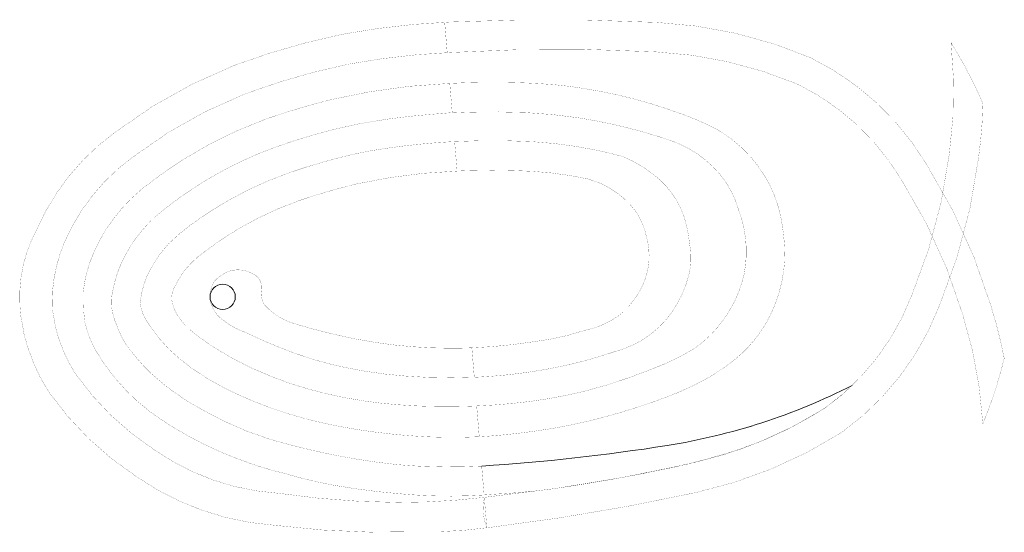
# Model space of a CAD drawing. Extents: x 87139 to 221846, y -16478 to 106399.
# Drawn here: x 166537 to 179899, y 16683 to 23644 of the extents above; entities that cross this region are included whole.
import ezdxf

# ---------------------------------------------------------------- set-up
doc = ezdxf.new("R2010")
doc.units = 0
doc.header["$MEASUREMENT"] = 0
doc.layers.add('STADION_dekoracja', color=200, linetype='Continuous', lineweight=13)

msp = doc.modelspace()

# ---------------------------------------------------------------- linework, layer by layer
at = {"layer": 'STADION_dekoracja', "const_width": 2}
for points in [[(179608.3149383034, 18156.28995050858, 0.01315946002118409), (179740.7856649805, 18508.46333464976, 0.02380510336632605), (179898.3591903358, 19045.30252117048, 0.02819252022186709), (179716.4497360946, 19762.40082159646, 0.06833497208316959), (178856.8554823875, 21657.64255822602, 0.1477116018353801), (177266.2823647229, 23130.28412811544, 0.08838528485802973), (175180.2354224049, 23607.23479289548, 0.02369930309123596), (172368.7447571282, 23611.9736962963, 0.03547164249268306), (170915.250048239, 23445.6642801383, 0.03925460380027835), (169444.4979217218, 23021.4232587176, 0.06945940242866246), (167829.7645918098, 22114.01628889542, 0.1348183236128478), (166763.1466726271, 20783.36043096378, 0.1144120686240644), (166539.8263353936, 19969.35527809551, 0.03780243906809234), (166552.3179785732, 19617.95813164186, -0.01825940938511926), (166594.0263186251, 19379.50057010843, 0.08326896945772794), (166928.8702334472, 18593.52396513479, 0.09588302662609421), (168122.5326065336, 17439.01304888483, 0.1355932280728754), (170001.1720772735, 16778.32103941561, 0.04117425931974211), (171938.3326187612, 16692.7958888009, 0.0415652745851029), (172876.8833097491, 16745.13485774991), (172842.4899897756, 17157.67083027136, -0.02955981770525375), (171670.4079379322, 17088.11613655627, -0.03371687241003648), (170044.6828780539, 17213.64102728717, -0.1371449249147958), (168366.8146566258, 17801.73021526413, -0.09570733683074835), (167292.421745049, 18836.66267940901, -0.07984622753781892), (167023.9199088629, 19462.38832503586, 0.01668967910396639), (166979.993073912, 19708.96720404109, 0.01668967910396639), (166982.4824898707, 19959.41582793121, -0.07984622753781892), (167143.6636672319, 20620.96435048636, -0.1350914215390143), (168076.4075081186, 21781.8180908966, -0.06954308292651078), (169592.6894347208, 22635.14598412648, -0.03907974245892602), (170994.8509131974, 23039.6600439206, -0.03542583611631273), (172388.3637688455, 23198.71623994037, -0.02878327898308873), (175160.6161340814, 23207.71622821333, -0.08791557952783108), (177100.3273567758, 22766.169055584, -0.1473953549946893), (178515.004014104, 21449.84163679092, -0.06866518265396176), (179333.9610725426, 19645.30021456846, -0.06162549903472282)], [(172842.4899898196, 17157.6708302766, 0.001245747458398543), (172891.5114876176, 17163.63344929118, 0.02878327898308873), (175626.9823396381, 17613.81496167372, 0.08791557952783108), (177466.7994413168, 18370.46320588889, 0.1473953549946893), (178643.9753901056, 19902.87460752008, 0.06866518265396176), (179152.8124836146, 21818.11485885992, 0.06162549903472282), (179176.8136065056, 23331.99912003497, -0.01315946002118407), (179365.7719215019, 23006.62342776897, -0.02380510336632605), (179610.0652922341, 22503.28807525194, -0.02819252022186709), (179549.4114589561, 21765.96715833391, -0.06833497208316959), (179015.5172440525, 19754.54962620358, -0.1477116018353801), (177690.7572005944, 18038.85534595992, -0.08838528485802973), (175712.48705427, 17223.06063504929, -0.02369930309123596), (172940.5946223502, 16752.83243086577, -0.001554038451130677), (172876.8833097973, 16745.13485775557, -0.1476103907650671)], [(172373.852920732, 22778.81031858627, 0.04839520502063028), (170758.0733211669, 22557.47514735895, 0.02614809719279134), (169864.0404838253, 22288.85418545096, 0.05435505982333942), (168744.7457755247, 21737.71176349917, 0.02584680861632425), (168184.7149929189, 21335.98972352966, 0.07583336923959327), (167709.1150057417, 20795.31604198062, 0.07687441478420168), (167445.4622137804, 20206.1814494567, 0.03827128679014984), (167401.4171800072, 19945.90015756905, 0.04190313834006606), (167420.0549286397, 19543.85674425152, 0.07760732196043026), (167577.8737562372, 19135.65896038717, 0.05790343470706331), (167984.9283477854, 18605.79891862147, 0.05110054815514933), (168436.3934880556, 18227.20612818913, 0.03049969823803397), (169015.3899038335, 17890.72188445568, 0.03622878517718432), (169718.1436611006, 17600.81215644595, 0.01986675035243642), (170119.251344367, 17485.85815796335, 0.02547550194996845), (170780.3980993498, 17325.85783101698, 0.02468166062021486), (171720.2768473327, 17204.62048837827, 0.01573766101531037), (172170.7130165832, 17177.71773539629, 0.02334591895964811), (172839.7865513079, 17190.09763926484), (172807.0749383463, 17582.46211807195, -0.02468731187387615), (172033.6982972662, 17577.7605700625, -0.01209392866773346), (171655.5131628645, 17603.31630861872, -0.02303104457166789), (170833.6529140296, 17726.98743323195, -0.01257013361991016), (170352.9457936335, 17834.2614286405, -0.01623872656782513), (169910.4149519136, 17954.46532397146, -0.05027334411850106), (169070.6998559202, 18316.59953376788, -0.07177959368884992), (168305.1248562366, 18855.07222790266, -0.03702814949800012), (168053.7151716095, 19137.55839110677, -0.07630861002662356), (167898.1519007958, 19385.52654206035, -0.03487332560591101), (167806.3591602214, 19628.74590040346, -0.1311270318760782), (167803.9027489523, 19978.99065103351, -0.08001808150629765), (167970.019965864, 20445.5895864764, -0.0489478884402941), (168185.8842061827, 20767.68509187102, -0.03311739757065084), (168365.7932540937, 20959.08384748848, -0.0263349965249049), (168763.2811781104, 21266.81237529634, -0.02361917513701564), (169200.0239440029, 21541.4849793983, -0.02954226292785059), (169779.4750272662, 21825.05297382527, -0.02610535704952796), (170467.4492878163, 22062.5563429855, -0.03867798768925577), (171499.473967405, 22289.20884026537, -0.01374659364482936), (172063.742936005, 22353.65130730241, 0.001342017478205925), (172406.9133765909, 22382.26158993155)], [(172738.9708481087, 18399.34711552146, 0.02222261044643357), (173469.2547028736, 18461.23196411518, 0.02758182552517532), (174188.8039541813, 18595.51859228408, 0.03550716207334113), (175111.9318319078, 18898.5486677361, 0.04822076369972365), (175684.24727113, 19172.81009655771, 0.1135621982312506), (176180.4073522879, 19712.69832150408, 0.08034073199654067), (176367.5339513516, 20185.89563015251, 0.07615542306434571), (176388.2810854417, 20669.315214962, 0.06443331759191627), (176284.4953483509, 21091.48184645128, 0.1028408900724758), (176029.2491247736, 21556.52911072441, 0.1335936842532603), (175372.7242535118, 22002.81632546192, 0.01984930801169743), (174803.2234693078, 22171.82738800562, 0.02283295620638228), (174134.0145751541, 22309.67180157108, 0.03759618604761567), (173034.5288249245, 22391.70801175808, 0.01518612346819222), (172407.3032533979, 22377.58515253322), (172373.8529207321, 22778.81031858627, -0.01629645562850764), (173073.1508974264, 22793.7976925756, -0.01230591045326843), (173601.0540026162, 22774.90555899722, -0.02848680273466614), (174200.5504620911, 22708.76386352891, -0.02487475054104268), (174874.6078047467, 22567.45540087148, -0.02483661070700595), (175530.308843497, 22360.26971746216, -0.03461389726572529), (175989.4220837538, 22159.93876072488, -0.03507002543805616), (176219.7337078866, 22005.28011075732, -0.08828779875542163), (176643.2943795043, 21529.84017431074, -0.08859412063488994), (176865.3305582586, 20967.66018617912, -0.02840416948712444), (176910.4158329515, 20650.37820069527, -0.04202847557572968), (176917.9779964754, 20365.99648554594, -0.05426343183569907), (176849.9525553031, 19965.46527641126, -0.03715521170563146), (176750.3165523026, 19689.90097884446, -0.03025690852954019), (176646.3668855196, 19491.29411408253, -0.03465783005561811), (176509.8860087057, 19296.81296817493, -0.05079958574712799), (176238.408246399, 19026.045376325, -0.04457821662987349), (175840.7113794295, 18759.05290053072, -0.03650738269975442), (175297.490316912, 18513.00666637576, -0.01280371216358373), (174837.5855658996, 18355.87421881138, -0.01730791508104337), (174260.6196747642, 18194.72099716315, -0.02600467550815691), (173491.7454542593, 18052.02868851105, -0.01178619262551085), (173020.263970473, 17998.64722037965, -0.008486765042273775), (172773.8460919993, 17981.03063236639)], [(172473.1286196045, 21588.03266136614, 0.04619875497618556), (171108.8285304406, 21413.38360733816, 0.02634702875192464), (170326.4887733021, 21185.59693944914, 0.04949938462779033), (169518.4706579871, 20811.03719686016, 0.03122689634891228), (169035.372087798, 20484.65836443487, 0.06717790066528066), (168800.5934213074, 20268.41173992442, 0.06717790066519648), (168631.5421267151, 19997.66225304054, 0.1234512083825823), (168599.5488442504, 19844.32571261013, 0.1146068734806747), (168708.4684958098, 19584.50853834316, 0.0724865959246058), (168919.6729401991, 19374.84015673546, 0.02562883976112912), (169253.0078231619, 19146.18641435597, 0.02961374466170499), (169708.4405802196, 18902.76864138793, 0.03839533068695431), (170442.1758928366, 18631.90129005925, 0.03270644537836363), (171201.4355843463, 18468.27414701381, 0.02545701908128218), (171904.2849690686, 18400.62480200803, 0.01205814030011573), (172344.0274540037, 18391.06564822348, 0.01006084605138017), (172738.9708481087, 18399.34711552146), (172773.8460919993, 17981.03063236639, -0.02490667030801814), (172089.8285527315, 17979.34678391877, -0.01498683799151562), (171563.1375135721, 18019.96932793854, -0.02091015698245361), (170882.7254991385, 18120.09148839991, -0.01810760528690233), (170399.7618498582, 18230.47842822348, -0.03145367901564091), (169720.5601047636, 18457.39021431064, -0.0225695146104202), (169277.4683099342, 18663.03217750116, -0.05498781734167231), (168711.3391416806, 19035.66620901384, -0.07138814241549818), (168309.1147033512, 19476.76261227966, -0.02514019057750229), (168234.6225076111, 19598.64497176775, -0.1041692074612111), (168171.9800354719, 19808.34372319077, -0.09797378014151881), (168315.8597415704, 20265.93956812638, -0.06541974605774765), (168559.6245915821, 20602.68637459042, -0.04918980223391987), (169012.8185274567, 20965.62339613452, -0.02177145964780637), (169387.3535497949, 21199.75578086115, -0.04617314389426115), (170204.9900322141, 21569.20507165295, -0.02205079057362293), (170892.4915164248, 21774.7147325138, -0.03056904021868122), (171523.7751340981, 21899.02501644001, -0.01499539259832155), (172116.0244632945, 21967.02694291919, -0.008159188038816692), (172439.6935692564, 21989.07452130453)], [(172673.1825353453, 19188.45516345937, 0.02924252491308945), (173497.2895614559, 19269.27538094207, 0.05178832810379011), (174201.3944382148, 19424.16861035921, 0.09928473719188562), (174658.8183781152, 19618.92072009448, 0.1237879605339732), (174991.0995673139, 20037.51358311878, 0.1807873186750205), (175041.7569274321, 20698.68061321766, 0.107418302619078), (174885.9537205025, 21054.74942520426, 0.1651423685045063), (174250.1113597715, 21480.7126861995, 0.03985793787298286), (173504.405901275, 21584.19882805576, 0.02196767758464361), (172666.7151514345, 21595.82111893601, 0.005077929167022201), (172473.1286196045, 21588.03266136614), (172439.6935692565, 21989.07452130453, -0.02665707793033956), (173498.7288129787, 21987.38329657897, -0.03609537908484958), (174360.0600291201, 21873.14715800538, -0.01473106866146403), (174724.5740925013, 21784.28579229731, -0.08588993841014142), (175229.5563122562, 21465.72116479175, -0.1222430652752663), (175552.5997673402, 20971.87776896524, -0.05320314377445199), (175628.3511593475, 20597.99281971437, -0.09976772316017982), (175623.9024438004, 20200.64024553268, -0.09673481045463803), (175381.7389291779, 19664.01789917802, -0.09658637449025465), (175011.3963768611, 19310.78309877679, -0.07797435248638723), (174616.3379578718, 19138.67833673428, -0.01341016462104295), (174286.2617638932, 19035.6308450323, -0.01612678353107905), (173893.2787641232, 18938.20232419892, -0.02541268749948239), (173193.8536193476, 18825.75274924223, -0.01329661191478265), (172794.3670269817, 18792.69465079095, -0.002913212839797371), (172706.5451487572, 18788.28215950451)], [(172673.1825353453, 19188.45516345937), (172706.5451487573, 18788.28215950451, -0.03101534651790826), (171775.107594521, 18804.69625499895, -0.03153345030095576), (170961.2918677362, 18919.28474087223, -0.03411298007637661), (170299.6522146202, 19103.78799913614, -0.02602321748125447), (169597.9681573667, 19398.9198828856, -0.0827160573676911), (169312.9514733388, 19553.24545841425, -0.1881420230995143), (169124.0703019612, 19818.81729232207, -0.1774094765700809), (169179.6211139983, 20092.76774106383, -0.1159220765181441), (169372.2434508573, 20225.51325376127, -0.2131238452690535), (169690.1794426325, 20197.70513532549, -0.3648033342081123), (169816.2496177444, 19977.14756454158, 0.1818402449544506), (169858.5776341245, 19772.00351696871, 0.1455994278908711), (170292.9447112678, 19508.39881258585, 0.01593975776206769), (170803.9728100164, 19371.73765671843, 0.03178783314295797), (171639.894715524, 19224.84236587277, 0.02613713503659446), (172353.9060709843, 19183.19582168675, 0.01138835956051558), (172673.1825353453, 19188.45516345937)], [(172806.8378099823, 17582.44896089761, 0.009086785613244582), (173806.5584031322, 17665.5054562491, 0.01088581855860065), (174999.4514515679, 17812.77241838847, 0.03301396460258788), (176206.2589113355, 18051.48215666894, 0.03691434355640665), (177395.0152184577, 18469.53848818296, 0.01420576570132655), (177834.1926217088, 18676.49394679257, -0.06804707074434688), (177274.5849513769, 18253.71509094655, -0.0463107610024469), (176318.3293717189, 17811.04087947025, -0.03239877709829352), (174960.0491647868, 17474.08634453038, -0.01276455497999181), (173746.8963098536, 17269.76491912833, -0.0157731488633007), (173103.9948789557, 17208.21944159873, 0.008387307977837561), (172839.7865513078, 17190.09763926483)]]:
    msp.add_lwpolyline(points, format="xyb", close=True, dxfattribs=at)
msp.add_lwpolyline([(172304.6383582726, 23609.01504609775), (172339.031678246, 23196.47907357687)], dxfattribs=at)
at = {"layer": 'STADION_dekoracja'}
msp.add_circle((169291.3559900825, 19880.42358033255), 171.4763085012011, dxfattribs=at)
for centre, radius, start, end in [((173973.2357149778, 26300.3148514219), 8545.737734186385, 279.094207349624, 296.8591732313012), ((171021.3228320226, 45131.4678407811), 27606.82210786133, 273.708776930579, 278.96633611174)]:
    msp.add_arc(centre, radius, start, end, dxfattribs=at)

doc.saveas('drawing.dxf')
